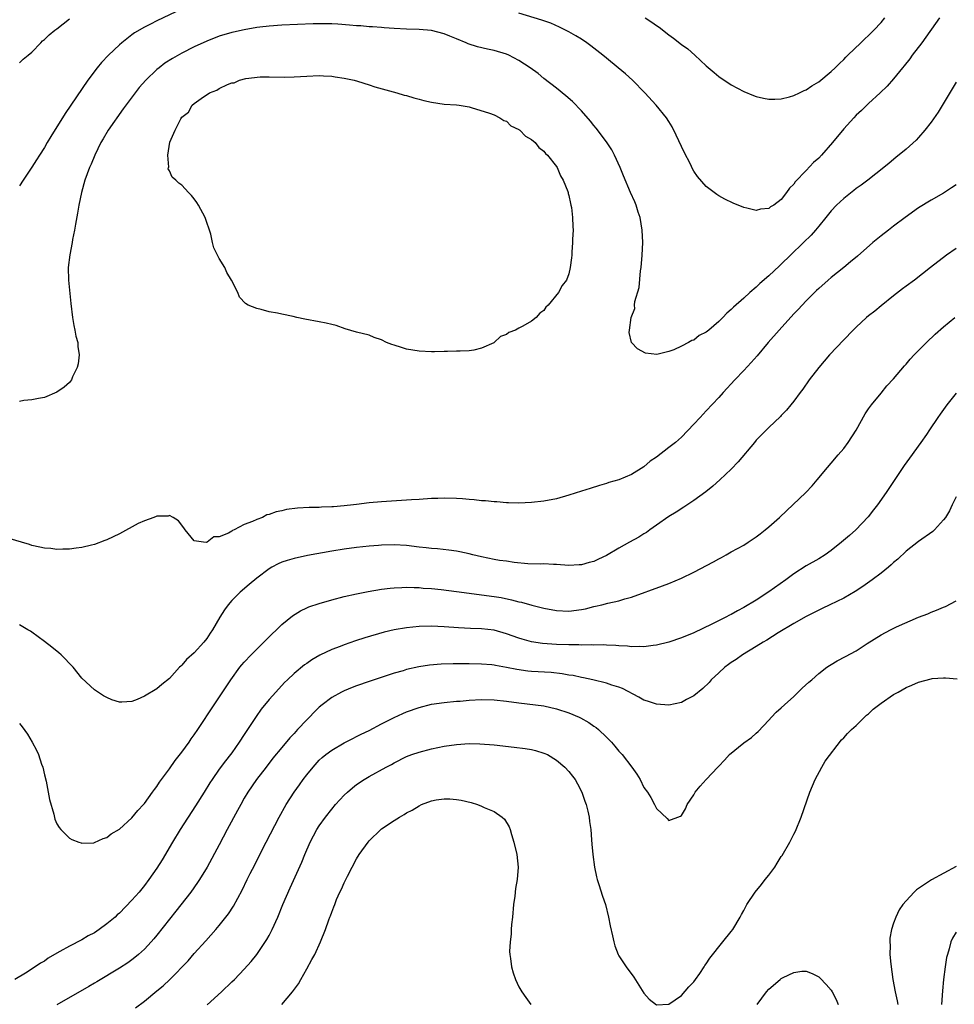
# Model space of a CAD drawing. Units: inches. Extents: x 2595000 to 2598000, y 1506000 to 1509000.
# Drawn here: x 2596493 to 2596643, y 1506475 to 1506633 of the extents above; entities that cross this region are included whole.
import ezdxf

# ---------------------------------------------------------------- set-up
doc = ezdxf.new("R2010")
doc.units = ezdxf.units.IN
doc.header["$MEASUREMENT"] = 0
doc.layers.add('LD25951506_2ft', color=111, linetype='Continuous')

msp = doc.modelspace()

# ---------------------------------------------------------------- linework, layer by layer
at = {"layer": 'LD25951506_2ft'}
for points, elevation in [([(2596518.06, 1506633.94), (2596515, 1506632.51), (2596513.99, 1506631.99), (2596513, 1506631.51), (2596511.42, 1506630.58), (2596511, 1506630.29), (2596509.37, 1506629), (2596509, 1506628.68), (2596507.25, 1506627), (2596506.15, 1506625.85), (2596505.43, 1506625), (2596503.95, 1506623), (2596500.31, 1506617.69), (2596498.02, 1506613.98), (2596497.44, 1506613), (2596497, 1506612.21), (2596496.21, 1506611), (2596495.75, 1506610.25), (2596495, 1506609.05), (2596493.59, 1506607), (2596493, 1506606.1)], 8064), ([(2596493, 1506625.78), (2596493.61, 1506626.39), (2596494.41, 1506627), (2596495, 1506627.48), (2596496.4, 1506629), (2596496.7, 1506629.3), (2596497, 1506629.5), (2596497.73, 1506630.27), (2596498.66, 1506631), (2596499, 1506631.23), (2596501, 1506632.84)], 8062), ([(2596640.35, 1506633), (2596637.49, 1506629), (2596635.98, 1506627), (2596635.58, 1506626.42), (2596634.7, 1506625.3), (2596634.44, 1506625), (2596633, 1506623.24), (2596631.94, 1506622.06), (2596630.85, 1506621), (2596629, 1506619.29), (2596627.84, 1506618.16), (2596627, 1506617.41), (2596626.6, 1506617), (2596625, 1506615.24), (2596623.2, 1506613), (2596621.45, 1506611), (2596621, 1506610.52), (2596620.19, 1506609.81), (2596619, 1506608.55), (2596617.25, 1506606.75), (2596617, 1506606.34), (2596616.31, 1506605.69), (2596615.84, 1506605), (2596615, 1506603.9), (2596613.8, 1506603), (2596613.29, 1506602.71), (2596613, 1506602.46), (2596611.67, 1506602.33), (2596611, 1506602.15), (2596609.49, 1506602.51), (2596609, 1506602.61), (2596607.29, 1506603.29), (2596605.96, 1506603.96), (2596605, 1506604.51), (2596604.7, 1506604.7), (2596603, 1506605.97), (2596601.6, 1506607.6), (2596601, 1506608.45), (2596600.81, 1506608.81), (2596600.45, 1506609.55), (2596599.47, 1506611.47), (2596598.18, 1506614.18), (2596597.51, 1506615.51), (2596597, 1506616.39), (2596596.61, 1506617), (2596594.98, 1506619), (2596593.14, 1506621), (2596591.18, 1506623), (2596590.03, 1506624.03), (2596588.9, 1506625), (2596587, 1506626.53), (2596586.44, 1506627), (2596584.51, 1506628.51), (2596583.85, 1506629), (2596583, 1506629.57), (2596582.12, 1506630.12), (2596581, 1506630.76), (2596579.51, 1506631.51), (2596578.11, 1506632.11), (2596576.64, 1506632.64), (2596573, 1506633.73)], 8064), ([(2596593.19, 1506633), (2596594.29, 1506632.29), (2596595, 1506631.77), (2596595.47, 1506631.47), (2596597, 1506630.27), (2596597.76, 1506629.76), (2596599, 1506628.73), (2596600.02, 1506628.02), (2596601.17, 1506627), (2596603, 1506625.32), (2596604.25, 1506624.25), (2596605, 1506623.57), (2596607, 1506622.24), (2596609, 1506621.19), (2596610.56, 1506620.56), (2596611, 1506620.41), (2596612.14, 1506620.14), (2596613, 1506619.98), (2596613.97, 1506619.97), (2596615, 1506620), (2596616.34, 1506620.34), (2596617, 1506620.53), (2596617.94, 1506621), (2596618.67, 1506621.33), (2596619, 1506621.45), (2596619.91, 1506622.09), (2596621, 1506622.72), (2596623, 1506624.39), (2596623.64, 1506625), (2596624.31, 1506625.69), (2596625, 1506626.32), (2596625.33, 1506626.67), (2596625.66, 1506627), (2596627.72, 1506629), (2596628.39, 1506629.61), (2596629, 1506630.14), (2596629.85, 1506631), (2596631, 1506632.25), (2596631.61, 1506633)], 8062), ([(2596643, 1506622.71), (2596642.38, 1506621.62), (2596640.11, 1506617.89), (2596639, 1506616.3), (2596638.01, 1506615), (2596637, 1506613.83), (2596636.6, 1506613.4), (2596635, 1506611.95), (2596633.37, 1506610.63), (2596632.29, 1506609.71), (2596631.42, 1506609), (2596628.87, 1506607), (2596627.8, 1506606.2), (2596627, 1506605.64), (2596626.65, 1506605.35), (2596625, 1506604.07), (2596623.87, 1506603), (2596623, 1506602.11), (2596622.12, 1506601), (2596621, 1506599.65), (2596620.49, 1506599), (2596619.8, 1506598.2), (2596618.58, 1506597), (2596616.49, 1506595), (2596615, 1506593.54), (2596614.71, 1506593.29), (2596613, 1506591.67), (2596611.57, 1506590.43), (2596611, 1506589.86), (2596609.99, 1506589), (2596609, 1506588.1), (2596607.35, 1506586.65), (2596607, 1506586.26), (2596606.29, 1506585.71), (2596605.65, 1506585), (2596605, 1506584.35), (2596603.4, 1506583), (2596603.17, 1506582.83), (2596603, 1506582.65), (2596601.87, 1506582.13), (2596601, 1506581.39), (2596600.66, 1506581.34), (2596600.12, 1506581), (2596599, 1506580.41), (2596597.8, 1506579.8), (2596597, 1506579.56), (2596595.07, 1506579.07), (2596593.28, 1506579.28), (2596591.96, 1506579.96), (2596591.02, 1506581), (2596590.62, 1506582.62), (2596590.72, 1506583), (2596590.99, 1506584.99), (2596591.55, 1506586.46), (2596591.51, 1506587), (2596591.54, 1506587.54), (2596592.22, 1506589.78), (2596592.48, 1506592.48), (2596592.57, 1506593), (2596592.74, 1506595), (2596592.82, 1506597), (2596592.75, 1506599), (2596592.41, 1506601), (2596592.11, 1506601.89), (2596591.76, 1506603), (2596591.54, 1506603.54), (2596590.87, 1506605), (2596589.71, 1506607.71), (2596589.18, 1506609), (2596588.29, 1506611), (2596587.85, 1506611.85), (2596587, 1506613.13), (2596585.34, 1506615.34), (2596585, 1506615.73), (2596584.45, 1506616.45), (2596583, 1506618.1), (2596581.58, 1506619.58), (2596580.52, 1506620.52), (2596579, 1506621.74), (2596577, 1506623.3), (2596576.06, 1506624.06), (2596574.78, 1506625), (2596573, 1506626.17), (2596571.37, 1506627), (2596571, 1506627.16), (2596569, 1506627.76), (2596567.96, 1506627.96), (2596566.36, 1506628.36), (2596564.85, 1506628.85), (2596564.53, 1506629), (2596563, 1506629.61), (2596561.93, 1506630.07), (2596561, 1506630.44), (2596558.96, 1506630.96), (2596557, 1506631.1), (2596555, 1506631.18), (2596553, 1506631.29), (2596551.41, 1506631.41), (2596551, 1506631.42), (2596549.54, 1506631.54), (2596549, 1506631.56), (2596547.69, 1506631.69), (2596547, 1506631.73), (2596545.84, 1506631.84), (2596543.97, 1506631.97), (2596543, 1506632.02), (2596542.04, 1506632.04), (2596541, 1506632.05), (2596540.02, 1506632.02), (2596535, 1506631.79), (2596533, 1506631.67), (2596531.47, 1506631.47), (2596531, 1506631.43), (2596529, 1506631.07), (2596527.29, 1506630.71), (2596527, 1506630.63), (2596525, 1506630.03), (2596523, 1506629.24), (2596521, 1506628.33), (2596519, 1506627.34), (2596517.5, 1506626.5), (2596516.28, 1506625.72), (2596515.37, 1506625), (2596515, 1506624.69), (2596513.25, 1506623), (2596512.18, 1506621.82), (2596509.6, 1506618.4), (2596507.2, 1506615), (2596506.4, 1506613.6), (2596506.02, 1506613), (2596505.06, 1506611), (2596504.47, 1506609.53), (2596504.24, 1506609), (2596503.48, 1506607), (2596502.91, 1506605), (2596502.5, 1506603), (2596502.31, 1506601.69), (2596501.96, 1506599.96), (2596501.82, 1506599), (2596501.51, 1506597.51), (2596501.44, 1506597), (2596501.05, 1506595.05), (2596500.81, 1506593), (2596500.87, 1506591), (2596501.25, 1506587.25), (2596501.49, 1506585), (2596501.7, 1506583.7), (2596501.87, 1506583), (2596502.02, 1506582.02), (2596502.33, 1506581), (2596502.34, 1506580.34), (2596502.55, 1506579), (2596502.42, 1506577.58), (2596502.25, 1506577), (2596501.49, 1506575.49), (2596501.31, 1506575), (2596501, 1506574.6), (2596500.16, 1506573.84), (2596499, 1506573.03), (2596497, 1506572.2), (2596496.05, 1506572.05), (2596495, 1506571.81), (2596493.7, 1506571.7), (2596493, 1506571.57)], 8066), ([(2596643, 1506606.27), (2596642.25, 1506605.75), (2596641, 1506604.93), (2596639, 1506603.78), (2596637, 1506602.55), (2596634.82, 1506601), (2596633, 1506599.62), (2596632.16, 1506599), (2596631, 1506598.1), (2596629.67, 1506597), (2596627.19, 1506594.81), (2596626.1, 1506593.9), (2596625, 1506593.03), (2596623, 1506591.4), (2596622.52, 1506591), (2596621, 1506589.67), (2596620.67, 1506589.33), (2596620.32, 1506589), (2596619, 1506587.69), (2596617.71, 1506586.29), (2596617, 1506585.57), (2596614.66, 1506583), (2596612.91, 1506581), (2596611.13, 1506578.87), (2596610.2, 1506577.8), (2596609, 1506576.52), (2596607.55, 1506575), (2596605.7, 1506573), (2596605, 1506572.21), (2596603, 1506570.03), (2596602.01, 1506569), (2596601, 1506567.92), (2596599, 1506565.85), (2596598.04, 1506565), (2596597, 1506564.17), (2596595, 1506562.66), (2596594.02, 1506561.98), (2596593, 1506561.09), (2596591, 1506559.85), (2596589, 1506559.02), (2596587.41, 1506558.59), (2596587, 1506558.44), (2596585.89, 1506558.11), (2596584.39, 1506557.61), (2596583, 1506557.19), (2596581, 1506556.54), (2596579, 1506555.97), (2596577, 1506555.58), (2596575, 1506555.36), (2596573, 1506555.28), (2596571.33, 1506555.33), (2596571, 1506555.33), (2596569.47, 1506555.47), (2596569, 1506555.49), (2596567.64, 1506555.64), (2596567, 1506555.67), (2596565.81, 1506555.81), (2596565, 1506555.86), (2596563.96, 1506555.96), (2596563, 1506556.02), (2596561, 1506556.08), (2596560.02, 1506556.02), (2596559, 1506556), (2596557, 1506555.86), (2596555.8, 1506555.8), (2596555, 1506555.74), (2596551, 1506555.5), (2596549, 1506555.34), (2596547, 1506555.08), (2596546.5, 1506555), (2596545, 1506554.82), (2596543.3, 1506554.7), (2596543, 1506554.66), (2596541.37, 1506554.63), (2596541, 1506554.6), (2596539.41, 1506554.59), (2596537.54, 1506554.46), (2596535.77, 1506554.23), (2596535, 1506554.02), (2596534.12, 1506553.88), (2596533, 1506553.43), (2596532.62, 1506553.38), (2596531.93, 1506553), (2596531, 1506552.68), (2596530.33, 1506552.33), (2596529, 1506551.87), (2596527.37, 1506551), (2596527.1, 1506550.9), (2596527, 1506550.81), (2596526.48, 1506550.48), (2596525, 1506549.87), (2596524.14, 1506549.86), (2596523.06, 1506549), (2596522.96, 1506548.96), (2596522.46, 1506549), (2596521, 1506549.22), (2596519.55, 1506551), (2596519.33, 1506551.33), (2596518.46, 1506552.46), (2596517.62, 1506553), (2596517, 1506553.29), (2596516.79, 1506553.21), (2596515, 1506553.2), (2596514.88, 1506553.12), (2596514.52, 1506553), (2596513, 1506552.45), (2596512, 1506552), (2596509, 1506550.38), (2596507, 1506549.41), (2596506.69, 1506549.31), (2596505, 1506548.66), (2596504.54, 1506548.54), (2596503, 1506548.15), (2596502.06, 1506548.06), (2596501, 1506547.9), (2596499.93, 1506547.93), (2596499, 1506547.87), (2596498, 1506548), (2596497, 1506548.05), (2596496.25, 1506548.25), (2596495, 1506548.5), (2596494.63, 1506548.63), (2596493.3, 1506549), (2596491, 1506549.7)], 8068), ([(2596643, 1506596.07), (2596641.49, 1506595), (2596641, 1506594.61), (2596640.08, 1506593.92), (2596638.93, 1506593), (2596636.35, 1506591), (2596635, 1506590.03), (2596634.41, 1506589.59), (2596633, 1506588.49), (2596631, 1506586.89), (2596629.97, 1506586.03), (2596629, 1506585.27), (2596628.67, 1506585), (2596627, 1506583.46), (2596626.52, 1506583), (2596625, 1506581.44), (2596622.71, 1506579), (2596621, 1506577), (2596619.49, 1506575), (2596618.46, 1506573.55), (2596618.02, 1506573), (2596617, 1506571.62), (2596616.51, 1506571), (2596615.82, 1506570.18), (2596615, 1506569.31), (2596614.86, 1506569.14), (2596613, 1506567.4), (2596611, 1506565.34), (2596610.69, 1506565), (2596608.09, 1506561.91), (2596607, 1506560.74), (2596605.18, 1506559), (2596604.02, 1506557.98), (2596602.91, 1506557.09), (2596601, 1506555.68), (2596599.38, 1506554.62), (2596598.15, 1506553.85), (2596597, 1506553.16), (2596595, 1506551.77), (2596593.98, 1506551), (2596593.41, 1506550.59), (2596593, 1506550.36), (2596592.17, 1506549.83), (2596590.71, 1506549), (2596589, 1506548.09), (2596587, 1506546.9), (2596585.71, 1506546.29), (2596585, 1506545.91), (2596584.24, 1506545.76), (2596583, 1506545.37), (2596582.63, 1506545.37), (2596581, 1506545.31), (2596579, 1506545.46), (2596578.54, 1506545.46), (2596577, 1506545.53), (2596576.49, 1506545.51), (2596574.42, 1506545.58), (2596572.22, 1506545.78), (2596571, 1506545.96), (2596569.9, 1506546.1), (2596569, 1506546.26), (2596567, 1506546.65), (2596565.58, 1506547), (2596565, 1506547.16), (2596563.5, 1506547.5), (2596563, 1506547.6), (2596561.76, 1506547.76), (2596559.95, 1506547.95), (2596559, 1506548), (2596558.13, 1506548.13), (2596557, 1506548.23), (2596555, 1506548.49), (2596553, 1506548.61), (2596551, 1506548.53), (2596550.48, 1506548.48), (2596549, 1506548.36), (2596547, 1506548.16), (2596545, 1506547.9), (2596543, 1506547.58), (2596539.12, 1506546.88), (2596537, 1506546.42), (2596535.89, 1506546.11), (2596535, 1506545.8), (2596534.43, 1506545.57), (2596533.41, 1506545), (2596533, 1506544.76), (2596531, 1506543.25), (2596529.76, 1506542.24), (2596528.34, 1506541), (2596527, 1506539.66), (2596526.43, 1506539), (2596525.81, 1506538.19), (2596525.08, 1506537), (2596523.91, 1506535), (2596523.53, 1506534.47), (2596523, 1506533.58), (2596522.53, 1506533), (2596521, 1506531.28), (2596519.76, 1506530.24), (2596519, 1506529.32), (2596518.83, 1506529.17), (2596518.65, 1506529), (2596517, 1506527.21), (2596515.79, 1506526.21), (2596515, 1506525.53), (2596513, 1506524.35), (2596511.84, 1506523.84), (2596511, 1506523.51), (2596509.39, 1506523.39), (2596509, 1506523.4), (2596507.8, 1506523.8), (2596507, 1506524.13), (2596506.44, 1506524.44), (2596505, 1506525.37), (2596503, 1506527.24), (2596501.62, 1506529), (2596499.68, 1506531), (2596499.31, 1506531.31), (2596498.19, 1506532.19), (2596497, 1506533.13), (2596495, 1506534.59), (2596494.75, 1506534.75), (2596494.36, 1506535), (2596493, 1506535.78)], 8070), ([(2596493, 1506520), (2596493.44, 1506519.44), (2596494.27, 1506518.27), (2596495.02, 1506517), (2596495.72, 1506515.72), (2596496.03, 1506515), (2596496.55, 1506513.45), (2596496.72, 1506513), (2596497, 1506511.76), (2596497.25, 1506510.75), (2596497.61, 1506509), (2596497.83, 1506507.83), (2596498.52, 1506505.47), (2596498.68, 1506504.68), (2596499, 1506503.9), (2596499.33, 1506503.33), (2596499.63, 1506503), (2596501, 1506501.64), (2596501.41, 1506501.41), (2596502.51, 1506501), (2596502.86, 1506500.86), (2596503, 1506500.83), (2596504.89, 1506500.89), (2596505, 1506500.91), (2596506.42, 1506501.58), (2596507, 1506501.73), (2596507.7, 1506502.3), (2596509, 1506503.08), (2596511, 1506504.9), (2596511.93, 1506506.07), (2596512.87, 1506507), (2596513, 1506507.15), (2596514.33, 1506509), (2596514.6, 1506509.4), (2596515, 1506509.9), (2596515.4, 1506510.6), (2596517, 1506512.71), (2596517.92, 1506514.08), (2596519, 1506515.41), (2596520.15, 1506517), (2596520.49, 1506517.51), (2596521, 1506518.18), (2596521.56, 1506519), (2596524.16, 1506523), (2596526.84, 1506527), (2596528.31, 1506529), (2596528.62, 1506529.38), (2596529, 1506529.83), (2596530.13, 1506531), (2596531, 1506531.88), (2596532.16, 1506533), (2596532.57, 1506533.43), (2596535, 1506535.82), (2596536.75, 1506537.25), (2596537.98, 1506538.02), (2596539, 1506538.49), (2596539.35, 1506538.65), (2596541, 1506539.23), (2596543, 1506539.8), (2596545, 1506540.3), (2596547, 1506540.75), (2596548.86, 1506541.14), (2596551, 1506541.49), (2596552.36, 1506541.64), (2596553, 1506541.7), (2596554.23, 1506541.78), (2596555, 1506541.8), (2596556.21, 1506541.79), (2596557, 1506541.74), (2596557.66, 1506541.66), (2596559, 1506541.58), (2596560.55, 1506541.45), (2596563, 1506541.15), (2596566.63, 1506540.63), (2596567, 1506540.59), (2596569, 1506540.33), (2596570.14, 1506540.14), (2596571.81, 1506539.81), (2596573, 1506539.48), (2596573.4, 1506539.4), (2596575.04, 1506538.96), (2596577, 1506538.48), (2596579, 1506538.09), (2596581, 1506537.98), (2596583, 1506538.23), (2596583.64, 1506538.36), (2596585, 1506538.71), (2596585.25, 1506538.75), (2596586.28, 1506539), (2596587.25, 1506539.25), (2596589, 1506539.63), (2596589.94, 1506539.94), (2596591, 1506540.23), (2596595.99, 1506542.01), (2596597, 1506542.41), (2596599, 1506543.27), (2596601, 1506544.21), (2596604.15, 1506545.85), (2596605, 1506546.37), (2596605.42, 1506546.58), (2596606.18, 1506547), (2596607, 1506547.47), (2596609, 1506548.57), (2596609.7, 1506549), (2596611, 1506549.88), (2596611.62, 1506550.38), (2596612.43, 1506551), (2596613, 1506551.48), (2596614.7, 1506553), (2596615.88, 1506554.12), (2596616.87, 1506555), (2596618.94, 1506557), (2596619.93, 1506558.07), (2596620.74, 1506559), (2596622.4, 1506561), (2596623, 1506561.67), (2596624.1, 1506563), (2596625, 1506564.05), (2596625.71, 1506565), (2596627, 1506566.97), (2596628.42, 1506569.58), (2596629, 1506570.36), (2596629.44, 1506571), (2596631, 1506572.9), (2596631.93, 1506574.07), (2596633, 1506575.19), (2596634.75, 1506577.25), (2596635, 1506577.52), (2596635.67, 1506578.33), (2596636.3, 1506579), (2596638.28, 1506581), (2596639.67, 1506582.33), (2596641, 1506583.5), (2596642.82, 1506585)], 8072), ([(2596643, 1506572.91), (2596641.52, 1506571), (2596640.46, 1506569.54), (2596640.08, 1506569), (2596638.77, 1506567), (2596638.25, 1506566.25), (2596637.38, 1506565), (2596635.53, 1506562.47), (2596634.71, 1506561.29), (2596631.82, 1506557), (2596630.42, 1506555), (2596629.8, 1506554.2), (2596628.92, 1506553.08), (2596626.94, 1506551), (2596625.92, 1506550.08), (2596624.65, 1506549), (2596623, 1506547.7), (2596622.03, 1506547), (2596621, 1506546.37), (2596619, 1506545.23), (2596617, 1506543.97), (2596615.72, 1506543), (2596613, 1506541.05), (2596611, 1506539.75), (2596609, 1506538.56), (2596607.98, 1506538.02), (2596607, 1506537.45), (2596606.69, 1506537.31), (2596606.14, 1506537), (2596603.9, 1506535.9), (2596601, 1506534.52), (2596599, 1506533.68), (2596597, 1506533.03), (2596595, 1506532.52), (2596594.47, 1506532.47), (2596593, 1506532.26), (2596592.31, 1506532.31), (2596591, 1506532.28), (2596590.37, 1506532.37), (2596589, 1506532.43), (2596588.49, 1506532.49), (2596587, 1506532.52), (2596586.56, 1506532.56), (2596585, 1506532.53), (2596584.56, 1506532.56), (2596583, 1506532.53), (2596582.56, 1506532.56), (2596581, 1506532.56), (2596579, 1506532.63), (2596576.78, 1506532.78), (2596575, 1506533.05), (2596573.49, 1506533.49), (2596573, 1506533.65), (2596571, 1506534.36), (2596569, 1506534.92), (2596567, 1506535.16), (2596565.21, 1506535.21), (2596563.29, 1506535.29), (2596561, 1506535.47), (2596559, 1506535.57), (2596557, 1506535.53), (2596555, 1506535.33), (2596553, 1506534.98), (2596551.4, 1506534.6), (2596548.29, 1506533.71), (2596546.79, 1506533.21), (2596545, 1506532.6), (2596544.34, 1506532.34), (2596543, 1506531.84), (2596541.09, 1506530.91), (2596539.82, 1506530.18), (2596539, 1506529.62), (2596538.64, 1506529.36), (2596537, 1506528.01), (2596535.94, 1506527), (2596535.47, 1506526.53), (2596534.05, 1506525), (2596533, 1506523.83), (2596531.73, 1506522.27), (2596530.88, 1506521.12), (2596529.29, 1506518.71), (2596529, 1506518.23), (2596528.2, 1506517), (2596527, 1506515.27), (2596526.8, 1506515), (2596525.99, 1506514.01), (2596525, 1506512.66), (2596523.84, 1506511), (2596523.5, 1506510.5), (2596522.59, 1506509), (2596521.2, 1506506.8), (2596518.71, 1506503), (2596517.49, 1506501), (2596515.84, 1506498.16), (2596515, 1506496.83), (2596513.72, 1506495), (2596513, 1506494.05), (2596512.15, 1506493), (2596511, 1506491.68), (2596509, 1506489.63), (2596508.65, 1506489.35), (2596508.3, 1506489), (2596507, 1506487.9), (2596505.76, 1506487), (2596505, 1506486.49), (2596504.01, 1506485.99), (2596503, 1506485.37), (2596501, 1506484.35), (2596499.47, 1506483.47), (2596499, 1506483.21), (2596497.6, 1506482.4), (2596497, 1506481.95), (2596496.37, 1506481.63), (2596495.53, 1506481), (2596493.99, 1506479.99), (2596492.23, 1506479)], 8074), ([(2596643, 1506556.29), (2596642.37, 1506555), (2596641.95, 1506554.05), (2596641.29, 1506553), (2596641, 1506552.61), (2596639.55, 1506551), (2596639.27, 1506550.73), (2596637, 1506549.14), (2596635, 1506547.6), (2596633.69, 1506546.31), (2596633, 1506545.75), (2596632.62, 1506545.38), (2596632.16, 1506545), (2596631, 1506544.06), (2596629.57, 1506543), (2596628.07, 1506541.93), (2596626.86, 1506541.14), (2596625, 1506540.05), (2596622.76, 1506539), (2596621.58, 1506538.42), (2596621, 1506538.16), (2596620.26, 1506537.74), (2596619, 1506537.14), (2596617, 1506536.01), (2596614.51, 1506534.51), (2596612.68, 1506533.32), (2596612.1, 1506533), (2596611, 1506532.3), (2596608.8, 1506531), (2596607.76, 1506530.24), (2596607, 1506529.76), (2596606.55, 1506529.45), (2596605.98, 1506529), (2596605, 1506528.12), (2596603.78, 1506527), (2596603.43, 1506526.57), (2596602.42, 1506525.58), (2596601, 1506524.42), (2596599.83, 1506523.83), (2596599, 1506523.37), (2596597, 1506522.94), (2596595, 1506523.06), (2596593.58, 1506523.58), (2596593, 1506523.75), (2596592.21, 1506524.21), (2596589.57, 1506525.57), (2596589, 1506525.78), (2596587.85, 1506526.15), (2596587, 1506526.46), (2596584.81, 1506527), (2596583.32, 1506527.32), (2596583, 1506527.37), (2596581.65, 1506527.65), (2596581, 1506527.74), (2596579.93, 1506527.93), (2596578.13, 1506528.13), (2596575, 1506528.34), (2596574.39, 1506528.39), (2596572.63, 1506528.63), (2596571, 1506528.96), (2596569.26, 1506529.26), (2596569, 1506529.32), (2596568.63, 1506529.37), (2596567, 1506529.5), (2596565, 1506529.53), (2596562.47, 1506529.53), (2596560.51, 1506529.49), (2596558.67, 1506529.33), (2596556.95, 1506529.05), (2596555, 1506528.62), (2596554.44, 1506528.44), (2596553, 1506528.03), (2596549, 1506526.7), (2596547, 1506526.02), (2596546.26, 1506525.74), (2596545, 1506525.22), (2596544.55, 1506525), (2596543, 1506524.14), (2596541.48, 1506523), (2596541, 1506522.62), (2596540.19, 1506521.81), (2596539.43, 1506521), (2596539, 1506520.57), (2596537.54, 1506519), (2596537.27, 1506518.73), (2596537, 1506518.41), (2596536.3, 1506517.7), (2596535, 1506516.17), (2596533.59, 1506514.41), (2596532.53, 1506513), (2596530.97, 1506511), (2596529.58, 1506509), (2596529, 1506508.02), (2596528.43, 1506507), (2596527.94, 1506506.06), (2596526.27, 1506503), (2596525, 1506500.57), (2596523.04, 1506497), (2596521.83, 1506495), (2596521.5, 1506494.5), (2596520.42, 1506493), (2596518.05, 1506489.95), (2596515, 1506486.08), (2596514.51, 1506485.49), (2596514.07, 1506485), (2596513, 1506483.86), (2596512.04, 1506483), (2596511.47, 1506482.53), (2596511, 1506482.16), (2596510.33, 1506481.67), (2596509, 1506480.81), (2596505.39, 1506478.61), (2596505, 1506478.39), (2596504.13, 1506477.87), (2596499, 1506474.92)], 8076), ([(2596511.56, 1506474.44), (2596513, 1506475.53), (2596515, 1506477.19), (2596516, 1506478), (2596517.07, 1506479), (2596520.03, 1506481.97), (2596521, 1506483.14), (2596522.84, 1506485.16), (2596524.47, 1506487), (2596525, 1506487.65), (2596526.49, 1506489.51), (2596527.28, 1506490.72), (2596528.68, 1506493.32), (2596529.48, 1506495), (2596529.97, 1506495.97), (2596530.67, 1506497.33), (2596531.5, 1506499), (2596532.52, 1506501), (2596534.61, 1506505), (2596535.73, 1506507), (2596537.01, 1506509), (2596537.85, 1506510.15), (2596538.44, 1506511), (2596539, 1506511.75), (2596540.01, 1506513), (2596541, 1506514.11), (2596541.47, 1506514.53), (2596542.04, 1506515), (2596543, 1506515.73), (2596545, 1506516.89), (2596546.39, 1506517.61), (2596547, 1506517.9), (2596547.72, 1506518.28), (2596549, 1506518.88), (2596551, 1506519.94), (2596553, 1506520.95), (2596554.4, 1506521.6), (2596555, 1506521.85), (2596557, 1506522.57), (2596559, 1506523.08), (2596561, 1506523.35), (2596563, 1506523.54), (2596563.58, 1506523.58), (2596565, 1506523.73), (2596567, 1506523.85), (2596569, 1506523.8), (2596571, 1506523.57), (2596573, 1506523.3), (2596575.62, 1506523), (2596577, 1506522.81), (2596579, 1506522.36), (2596581, 1506521.69), (2596582.61, 1506521), (2596582.87, 1506520.87), (2596584.16, 1506520.16), (2596585, 1506519.56), (2596585.34, 1506519.34), (2596585.75, 1506519), (2596587, 1506517.82), (2596587.79, 1506517), (2596588.37, 1506516.37), (2596589, 1506515.56), (2596589.52, 1506515), (2596591.06, 1506513), (2596591.88, 1506511.88), (2596592.4, 1506511), (2596593, 1506509.75), (2596593.57, 1506509), (2596594.13, 1506508.13), (2596594.71, 1506507), (2596595, 1506506.38), (2596596.75, 1506504.75), (2596597, 1506504.45), (2596598.86, 1506505.14), (2596599, 1506505.24), (2596599.67, 1506506.33), (2596599.92, 1506507), (2596601, 1506508.58), (2596601.22, 1506509), (2596602.04, 1506509.96), (2596602.98, 1506511), (2596604.85, 1506513), (2596605, 1506513.14), (2596605.9, 1506514.1), (2596606.7, 1506515), (2596609, 1506516.89), (2596610.25, 1506517.75), (2596611, 1506518.46), (2596611.31, 1506518.69), (2596613, 1506520.5), (2596613.43, 1506521), (2596614.2, 1506521.8), (2596615, 1506522.48), (2596615.51, 1506523), (2596617, 1506524.3), (2596617.73, 1506525), (2596618.37, 1506525.63), (2596619.41, 1506526.59), (2596619.9, 1506527), (2596621, 1506528), (2596622.32, 1506529), (2596622.72, 1506529.28), (2596623, 1506529.44), (2596623.97, 1506530.03), (2596625.28, 1506530.72), (2596627, 1506531.64), (2596628.78, 1506532.78), (2596631, 1506534.16), (2596632.49, 1506535), (2596633.45, 1506535.45), (2596637, 1506537.01), (2596638.46, 1506537.54), (2596639, 1506537.8), (2596639.89, 1506538.11), (2596641, 1506538.63), (2596641.28, 1506538.72), (2596643, 1506539.61)], 8078), ([(2596523.07, 1506474.93), (2596525.37, 1506477), (2596527, 1506478.61), (2596527.42, 1506479), (2596529, 1506480.64), (2596530.11, 1506481.89), (2596531, 1506483.02), (2596532.61, 1506485.39), (2596533, 1506486.05), (2596533.49, 1506487), (2596534.37, 1506489), (2596535.18, 1506491), (2596536.33, 1506493.67), (2596538.2, 1506497.8), (2596538.69, 1506499), (2596539.57, 1506501), (2596540.62, 1506503), (2596541, 1506503.59), (2596542.02, 1506505), (2596543, 1506506.28), (2596543.62, 1506507), (2596545, 1506508.53), (2596545.51, 1506509), (2596546.32, 1506509.68), (2596547, 1506510.21), (2596548.18, 1506511), (2596549, 1506511.49), (2596551.71, 1506513), (2596552.56, 1506513.44), (2596553, 1506513.69), (2596555, 1506514.69), (2596555.82, 1506515), (2596557, 1506515.42), (2596559, 1506515.93), (2596561, 1506516.34), (2596563, 1506516.64), (2596565, 1506516.76), (2596566.74, 1506516.74), (2596569, 1506516.57), (2596572.2, 1506516.2), (2596573.97, 1506515.97), (2596575, 1506515.8), (2596575.65, 1506515.65), (2596577, 1506515.26), (2596577.54, 1506515), (2596579, 1506514.11), (2596580.34, 1506513), (2596581, 1506512.28), (2596581.56, 1506511.56), (2596581.97, 1506511), (2596582.35, 1506510.35), (2596583.06, 1506509), (2596583.54, 1506507.54), (2596583.75, 1506507), (2596584.04, 1506505.96), (2596584.25, 1506505), (2596584.31, 1506504.31), (2596584.51, 1506503), (2596584.63, 1506501.37), (2596584.66, 1506500.66), (2596584.82, 1506499), (2596585.1, 1506497), (2596585.42, 1506495.42), (2596585.53, 1506495), (2596585.81, 1506494.19), (2596586.35, 1506492.35), (2596586.84, 1506491), (2596587.35, 1506489), (2596587.61, 1506487.61), (2596588, 1506486), (2596588.2, 1506485), (2596588.36, 1506484.36), (2596588.89, 1506483), (2596589, 1506482.8), (2596590.15, 1506481), (2596591.37, 1506479.37), (2596593, 1506476.82), (2596593.85, 1506475.85), (2596595, 1506474.92), (2596597, 1506475.05), (2596599, 1506476.44), (2596600.19, 1506477.81), (2596601, 1506478.63), (2596601.28, 1506479), (2596601.94, 1506479.94), (2596602.66, 1506481), (2596602.78, 1506481.22), (2596603, 1506481.5), (2596603.57, 1506482.43), (2596605.66, 1506485), (2596607, 1506486.68), (2596607.23, 1506487), (2596608.4, 1506489), (2596608.61, 1506489.39), (2596609, 1506490.05), (2596609.51, 1506491), (2596610.82, 1506493), (2596611.82, 1506494.18), (2596612.44, 1506495), (2596613, 1506495.71), (2596613.96, 1506497), (2596614.37, 1506497.63), (2596615, 1506498.69), (2596615.13, 1506498.87), (2596616.36, 1506501), (2596617, 1506502.25), (2596617.28, 1506502.72), (2596618.21, 1506505), (2596619.59, 1506509), (2596619.98, 1506510.02), (2596620.43, 1506511), (2596621.48, 1506513), (2596622.03, 1506513.97), (2596624.64, 1506517.36), (2596625, 1506517.68), (2596625.61, 1506518.39), (2596626.25, 1506519), (2596627, 1506519.66), (2596628.36, 1506521), (2596628.67, 1506521.33), (2596629, 1506521.56), (2596629.73, 1506522.27), (2596631, 1506523.24), (2596633, 1506524.61), (2596633.72, 1506525), (2596635, 1506525.75), (2596635.89, 1506526.11), (2596637, 1506526.63), (2596639, 1506527.15), (2596639.17, 1506527.17), (2596641, 1506527.3), (2596641.31, 1506527.31), (2596643.16, 1506527.16)], 8080), ([(2596535, 1506475.01), (2596536.74, 1506477), (2596537.68, 1506478.32), (2596538.08, 1506479), (2596539, 1506480.69), (2596539.83, 1506482.17), (2596540.28, 1506483), (2596541.22, 1506485), (2596542.01, 1506487), (2596542.53, 1506488.53), (2596542.71, 1506489), (2596542.81, 1506489.19), (2596543, 1506489.75), (2596543.37, 1506490.63), (2596543.48, 1506491), (2596543.79, 1506491.79), (2596544.33, 1506493), (2596544.55, 1506493.45), (2596545, 1506494.47), (2596545.53, 1506495.53), (2596546.29, 1506497), (2596547, 1506498.3), (2596547.41, 1506499), (2596548.83, 1506501), (2596549, 1506501.19), (2596550.87, 1506503), (2596551, 1506503.11), (2596553, 1506504.47), (2596553.88, 1506505), (2596554.6, 1506505.4), (2596555, 1506505.67), (2596555.89, 1506506.11), (2596557, 1506506.82), (2596557.41, 1506507), (2596559, 1506507.61), (2596559.74, 1506507.74), (2596561, 1506507.93), (2596561.92, 1506507.92), (2596563, 1506507.83), (2596563.72, 1506507.72), (2596565.32, 1506507.32), (2596566.37, 1506507), (2596567, 1506506.77), (2596567.44, 1506506.56), (2596569, 1506505.9), (2596570.33, 1506505), (2596570.68, 1506504.68), (2596571.45, 1506503.45), (2596571.59, 1506503), (2596571.78, 1506502.22), (2596572.17, 1506501), (2596572.64, 1506499), (2596572.87, 1506497), (2596572.72, 1506495), (2596572.45, 1506493.55), (2596572.33, 1506492.33), (2596572.14, 1506491), (2596571.96, 1506489), (2596571.82, 1506487.82), (2596571.77, 1506487), (2596571.75, 1506486.25), (2596571.57, 1506485), (2596571.5, 1506483.5), (2596571.53, 1506483), (2596571.66, 1506482.34), (2596571.81, 1506481), (2596572.07, 1506480.07), (2596572.46, 1506479), (2596573, 1506477.8), (2596573.47, 1506477), (2596574.12, 1506476.12), (2596574.92, 1506475)], 8082), ([(2596643, 1506497.09), (2596639.04, 1506494.96), (2596637, 1506493.56), (2596636.66, 1506493.34), (2596636.29, 1506493), (2596635, 1506491.6), (2596634.49, 1506491), (2596633.87, 1506490.13), (2596633.34, 1506489), (2596633, 1506488.02), (2596632.67, 1506487), (2596632.41, 1506485.59), (2596632.39, 1506485), (2596632.42, 1506484.43), (2596632.4, 1506483), (2596632.53, 1506481.47), (2596632.87, 1506479), (2596633.25, 1506477), (2596633.57, 1506475.57), (2596633.67, 1506475)], 8080), ([(2596643, 1506486.59), (2596642.41, 1506485.59), (2596642.17, 1506485), (2596641.88, 1506483.88), (2596641.6, 1506483), (2596641.49, 1506482.51), (2596641.26, 1506481), (2596641, 1506479), (2596640.81, 1506477.19), (2596640.67, 1506475)], 8078), ([(2596611.17, 1506475), (2596612.63, 1506477), (2596613, 1506477.43), (2596614.82, 1506479), (2596615, 1506479.14), (2596615.31, 1506479.31), (2596617, 1506480.13), (2596618.31, 1506480.31), (2596619, 1506480.34), (2596619.94, 1506479.94), (2596621, 1506479.42), (2596621.21, 1506479.21), (2596622.19, 1506478.19), (2596623, 1506477.29), (2596623.18, 1506477), (2596623.77, 1506475.77), (2596624.09, 1506475)], 8082)]:
    msp.add_lwpolyline(points, dxfattribs=dict(at, elevation=elevation))
at = {"layer": 'LD25951506_2ft', "elevation": 8068}
msp.add_lwpolyline([(2596521.41, 1506603.41), (2596521, 1506604.02), (2596520.54, 1506604.54), (2596520.08, 1506605), (2596519, 1506606.22), (2596518.51, 1506606.51), (2596518.03, 1506607), (2596517.45, 1506607.45), (2596517, 1506608.49), (2596516.79, 1506608.79), (2596516.85, 1506609), (2596516.9, 1506609.1), (2596516.76, 1506611), (2596517.06, 1506613.06), (2596517.91, 1506615), (2596518.84, 1506616.84), (2596519, 1506617.07), (2596520.09, 1506617.91), (2596520.68, 1506619), (2596521, 1506619.27), (2596522.09, 1506620.09), (2596523.44, 1506621), (2596524.59, 1506621.41), (2596525, 1506621.69), (2596526.34, 1506622.34), (2596527, 1506622.56), (2596527.4, 1506622.6), (2596528.22, 1506623), (2596529.26, 1506623.26), (2596531.53, 1506623.53), (2596533, 1506623.54), (2596535.5, 1506623.5), (2596537, 1506623.53), (2596539, 1506623.65), (2596541, 1506623.73), (2596541.68, 1506623.68), (2596543, 1506623.64), (2596543.54, 1506623.54), (2596545, 1506623.33), (2596545.26, 1506623.26), (2596546.62, 1506623), (2596547.15, 1506622.85), (2596549, 1506622.27), (2596549.93, 1506621.93), (2596553.42, 1506621), (2596554.62, 1506620.62), (2596555, 1506620.54), (2596556.16, 1506620.16), (2596557, 1506619.96), (2596557.75, 1506619.75), (2596559, 1506619.48), (2596561, 1506619.18), (2596563, 1506619.04), (2596563.4, 1506619), (2596565, 1506618.73), (2596565.36, 1506618.64), (2596568.25, 1506617.75), (2596569, 1506617.43), (2596569.92, 1506617), (2596570.57, 1506616.57), (2596571, 1506616.44), (2596571.71, 1506615.71), (2596573, 1506615.1), (2596573.05, 1506615.05), (2596573.13, 1506615), (2596574.02, 1506614.02), (2596575, 1506613.53), (2596575.61, 1506613), (2596576.2, 1506612.2), (2596577, 1506611.64), (2596577.26, 1506611.26), (2596577.56, 1506611), (2596579, 1506609.19), (2596579.13, 1506609), (2596579.67, 1506607.67), (2596580.09, 1506607), (2596580.8, 1506605.2), (2596580.86, 1506605), (2596580.88, 1506604.88), (2596581, 1506604.52), (2596581.24, 1506603.24), (2596581.32, 1506603), (2596581.4, 1506602.6), (2596581.59, 1506601), (2596581.6, 1506599.6), (2596581.65, 1506599), (2596581.57, 1506597.57), (2596581.59, 1506597), (2596581.46, 1506595.46), (2596581.45, 1506595), (2596581.42, 1506594.58), (2596581.22, 1506593), (2596581, 1506592), (2596580.63, 1506591), (2596579.89, 1506590.11), (2596579.33, 1506589), (2596577.69, 1506587), (2596577.32, 1506586.68), (2596577, 1506586.14), (2596576.33, 1506585.67), (2596575.77, 1506585), (2596575, 1506584.42), (2596573.6, 1506583.6), (2596573, 1506583.31), (2596572.42, 1506583), (2596571.38, 1506582.62), (2596571, 1506582.3), (2596570.03, 1506581.97), (2596569.04, 1506581), (2596568.95, 1506580.95), (2596567, 1506580.1), (2596565.79, 1506579.79), (2596565, 1506579.67), (2596563.6, 1506579.6), (2596563, 1506579.6), (2596561.54, 1506579.54), (2596561, 1506579.54), (2596559.49, 1506579.49), (2596559, 1506579.49), (2596557, 1506579.61), (2596555, 1506579.94), (2596554.18, 1506580.18), (2596553, 1506580.56), (2596552.66, 1506580.66), (2596551.8, 1506581), (2596551, 1506581.42), (2596549.81, 1506581.81), (2596549, 1506582.16), (2596547, 1506582.67), (2596545.17, 1506583.17), (2596543.71, 1506583.71), (2596543, 1506583.9), (2596542.1, 1506584.1), (2596541, 1506584.31), (2596538.72, 1506584.72), (2596537.44, 1506585), (2596536.85, 1506585.15), (2596535, 1506585.52), (2596534.33, 1506585.67), (2596533, 1506585.92), (2596531.71, 1506586.29), (2596531, 1506586.44), (2596529.63, 1506587), (2596529.22, 1506587.22), (2596528.24, 1506588.24), (2596527.96, 1506589), (2596526.97, 1506591), (2596526.23, 1506592.23), (2596525.88, 1506593), (2596525, 1506594.47), (2596524.14, 1506596.14), (2596523.93, 1506597), (2596523.64, 1506598.36), (2596522.75, 1506601), (2596521.65, 1506603)], close=True, dxfattribs=at)

doc.saveas('drawing.dxf')
